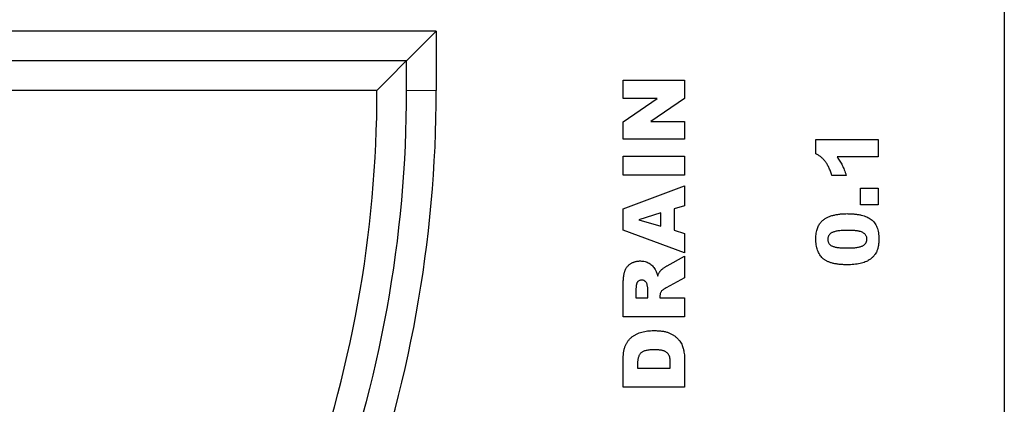
# Model space of a CAD drawing. Units: millimetres. Extents: x 0 to 420, y 0 to 297.
# Drawn here: x 300 to 341, y 204 to 220 of the extents above; entities that cross this region are included whole.
import ezdxf

# ---------------------------------------------------------------- set-up
doc = ezdxf.new("R2010")
doc.units = ezdxf.units.MM

msp = doc.modelspace()

# ---------------------------------------------------------------- linework, layer by layer
at = {"color": 7, "linetype": 'Continuous', "lineweight": 25}
for p, q in [((340.8095, 220.4534), (340.8095, 198.7094)), ((317.0237, 219.5066), (271.738, 219.5066)), ((315.7749, 218.2577), (317.0237, 219.5066)), ((317.0237, 219.5066), (317.0237, 217.0237)), ((315.7673, 218.2651), (272.9945, 218.2651)), ((315.7673, 218.2651), (315.7749, 218.2577)), ((324.8523, 217.4549), (327.4237, 217.4549)), ((324.8523, 216.6868), (324.8523, 217.4549)), ((327.4237, 217.4549), (327.4237, 216.6868)), ((314.5409, 217.0237), (274.2209, 217.0237)), ((326.2747, 216.6868), (324.8523, 216.6868)), ((324.8523, 215.7131), (326.2747, 216.6868)), ((327.4237, 216.6868), (326.0091, 215.7183)), ((324.8523, 214.9836), (324.8523, 215.7131)), ((326.0091, 215.7183), (327.4237, 215.7183)), ((327.4237, 215.7183), (327.4237, 214.9836)), ((327.4237, 214.9836), (324.8523, 214.9836)), ((332.9189, 214.9729), (335.5237, 214.9729)), ((332.9189, 214.3718), (332.9189, 214.9729)), ((335.5237, 214.9729), (335.5237, 214.2382)), ((324.8523, 214.2756), (327.4237, 214.2756)), ((324.8523, 213.4742), (324.8523, 214.2756)), ((327.4237, 214.2756), (327.4237, 213.4742)), ((335.5237, 214.2382), (333.8044, 214.2382)), ((327.4237, 213.4742), (324.8523, 213.4742)), ((334.1879, 213.4701), (333.5868, 213.4701)), ((324.8523, 212.0748), (327.4237, 213.0333)), ((327.4237, 213.0333), (327.4237, 212.1974)), ((334.789, 212.9358), (335.5237, 212.9358)), ((334.789, 212.2345), (334.789, 212.9358)), ((335.5237, 212.9358), (335.5237, 212.2345)), ((324.8523, 211.1705), (324.8523, 212.0748)), ((327.4237, 212.1974), (326.9896, 212.0675)), ((326.9896, 212.0675), (326.9896, 211.1721)), ((335.5237, 212.2345), (334.789, 212.2345)), ((326.4219, 211.8974), (325.5098, 211.6141)), ((325.5098, 211.6141), (326.4219, 211.3417)), ((326.4219, 211.3417), (326.4219, 211.8974)), ((327.4237, 210.2282), (324.8523, 211.1705)), ((326.9896, 211.1721), (327.4237, 211.0422)), ((327.4237, 211.0422), (327.4237, 210.2282)), ((326.6906, 209.6908), (327.4237, 210.0879)), ((327.4237, 210.0879), (327.4237, 209.1836)), ((327.4237, 209.1836), (326.6442, 208.761)), ((324.8523, 207.5499), (324.8523, 208.8841)), ((325.3866, 208.7051), (325.3866, 208.3513)), ((325.8876, 208.3513), (325.8876, 208.691)), ((325.3866, 208.3513), (325.8876, 208.3513)), ((326.3885, 208.4218), (326.3885, 208.3513)), ((326.3885, 208.3513), (327.4237, 208.3513)), ((327.4237, 208.3513), (327.4237, 207.5499)), ((327.4237, 207.5499), (324.8523, 207.5499)), ((324.8523, 204.6044), (324.8523, 205.7873)), ((327.4237, 205.7873), (327.4237, 204.6044)), ((325.4534, 205.6026), (325.4534, 205.4059)), ((325.4534, 205.4059), (326.8226, 205.4059)), ((326.8226, 205.4059), (326.8226, 205.5995)), ((327.4237, 204.6044), (324.8523, 204.6044))]:
    msp.add_line(p, q, dxfattribs=at)
at = {"color": 8, "linetype": 'Continuous', "lineweight": 18}
msp.add_line((315.7823, 217.0237), (317.0237, 217.0237), dxfattribs=at)
at = {"color": 7, "linetype": 'Continuous', "lineweight": 25}
for radius in [49.9965, 51.2379, 52.4794]:
    msp.add_arc((264.5444, 217.0237), radius, 319.12921, 0, dxfattribs=at)
for points in [[(315.7673, 218.2651), (315.3617, 217.8497), (314.953, 217.4358), (314.5409, 217.0237)], [(315.7823, 217.0237), (315.7823, 217.4351), (315.7798, 217.8464), (315.7749, 218.2577)]]:
    msp.add_open_spline(points, degree=3, dxfattribs=at)
for points, knots in [([(333.5868, 213.4701), (333.5773, 213.5004), (333.5587, 213.5597), (333.5278, 213.6451), (333.496, 213.7254), (333.4627, 213.8005), (333.4278, 213.8705), (333.3915, 213.9353), (333.3531, 213.9944), (333.3014, 214.0666), (333.2305, 214.1482), (333.1358, 214.2346), (333.0327, 214.3112), (332.9571, 214.3515), (332.9189, 214.3718)], [0, 0, 0, 0, 0.0824111, 0.1609902, 0.2352509, 0.306297, 0.3738422, 0.4380408, 0.4986934, 0.5565028, 0.6680494, 0.7781396, 0.8881559, 1, 1, 1, 1]), ([(333.8044, 214.2382), (333.8264, 214.2086), (333.8693, 214.151), (333.9281, 214.0633), (333.9801, 213.9771), (334.0268, 213.8902), (334.0701, 213.7991), (334.1104, 213.6989), (334.1507, 213.5884), (334.1752, 213.5105), (334.1879, 213.4701)], [0, 0, 0, 0, 0.127949, 0.2494127, 0.3664752, 0.4775512, 0.5918474, 0.7164723, 0.8527177, 1, 1, 1, 1]), ([(332.9189, 210.8162), (332.9197, 210.8583), (332.9213, 210.9387), (332.9324, 211.0535), (332.952, 211.1564), (332.9796, 211.2483), (333.0149, 211.3295), (333.0531, 211.4034), (333.0971, 211.469), (333.146, 211.5265), (333.1979, 211.577), (333.2513, 211.6219), (333.3053, 211.6619), (333.3617, 211.6958), (333.4211, 211.7252), (333.4841, 211.752), (333.5523, 211.7748), (333.5996, 211.7875), (333.6239, 211.7941)], [0, 0, 0, 0, 0.0957788, 0.1828434, 0.2618177, 0.333768, 0.4004073, 0.4630465, 0.5226193, 0.5795984, 0.6344237, 0.6871985, 0.7381511, 0.7871309, 0.8366634, 0.8886044, 0.9428933, 1, 1, 1, 1]), ([(333.6239, 211.7941), (333.6717, 211.8053), (333.7681, 211.828), (333.9157, 211.8503), (334.0663, 211.8644), (334.1676, 211.8662), (334.2187, 211.8671)], [0, 0, 0, 0, 0.2454986, 0.494245, 0.7445332, 1, 1, 1, 1]), ([(334.2187, 211.8671), (334.2748, 211.8665), (334.3829, 211.8654), (334.5394, 211.8536), (334.6842, 211.8352), (334.8175, 211.8096), (334.9393, 211.7758), (335.0494, 211.7342), (335.1481, 211.6853), (335.2359, 211.6285), (335.3126, 211.5621), (335.3788, 211.4847), (335.434, 211.3962), (335.4798, 211.2972), (335.5144, 211.1872), (335.539, 211.0667), (335.5543, 210.9354), (335.5562, 210.8443), (335.5571, 210.7969)], [0, 0, 0, 0, 0.084701, 0.1635459, 0.2370052, 0.3053432, 0.3687049, 0.4278033, 0.4830801, 0.5349414, 0.5854597, 0.6360054, 0.6882461, 0.7427245, 0.8004434, 0.862233, 0.9284199, 1, 1, 1, 1]), ([(334.2542, 211.1658), (334.2147, 211.1655), (334.139, 211.1649), (334.0306, 211.1609), (333.9322, 211.1538), (333.8442, 211.1434), (333.766, 211.1308), (333.698, 211.1146), (333.6397, 211.0965), (333.5909, 211.0743), (333.5506, 211.0483), (333.5151, 211.021), (333.4856, 210.99), (333.4618, 210.9559), (333.4428, 210.9192), (333.4292, 210.8793), (333.4213, 210.8364), (333.4203, 210.8069), (333.4198, 210.7917)], [0, 0, 0, 0, 0.1158869, 0.2221433, 0.3183775, 0.4052491, 0.4823724, 0.5505943, 0.6101621, 0.6613238, 0.7072094, 0.7508181, 0.7923423, 0.8322799, 0.8724614, 0.9134646, 0.9555158, 1, 1, 1, 1]), ([(335.0562, 210.7959), (335.0553, 210.8147), (335.0535, 210.8517), (335.0396, 210.9053), (335.0161, 210.9548), (334.9833, 211.0002), (334.9403, 211.041), (334.8863, 211.0755), (334.8222, 211.1046), (334.761, 211.1232), (334.7056, 211.1351), (334.6573, 211.1434), (334.6038, 211.1507), (334.5446, 211.1564), (334.4798, 211.1604), (334.4095, 211.1634), (334.3337, 211.1657), (334.2813, 211.1658), (334.2542, 211.1658)], [0, 0, 0, 0, 0.057276, 0.1123948, 0.1667688, 0.2227999, 0.2818645, 0.3456294, 0.4165747, 0.495142, 0.5395109, 0.5888628, 0.643799, 0.7038019, 0.7694723, 0.8408903, 0.9175521, 1, 1, 1, 1]), ([(334.2276, 209.7298), (334.1978, 209.73), (334.1396, 209.7304), (334.0538, 209.7336), (333.9713, 209.7388), (333.8921, 209.746), (333.8164, 209.7553), (333.7442, 209.7669), (333.6753, 209.7801), (333.6102, 209.7965), (333.5482, 209.8143), (333.4895, 209.8338), (333.4344, 209.8559), (333.3826, 209.8799), (333.3339, 209.9057), (333.2892, 209.9346), (333.2476, 209.9649), (333.1967, 210.0082), (333.1394, 210.0684), (333.0799, 210.1494), (333.0304, 210.2396), (332.989, 210.338), (332.9572, 210.4453), (332.9353, 210.5612), (332.9215, 210.6858), (332.9198, 210.7718), (332.9189, 210.8162)], [0, 0, 0, 0, 0.0453163, 0.0888037, 0.1307558, 0.1712048, 0.2099232, 0.2469535, 0.2826042, 0.3167314, 0.3492723, 0.3808639, 0.4108311, 0.4397587, 0.4677387, 0.4947897, 0.52076, 0.5461396, 0.596369, 0.6469848, 0.6988212, 0.752859, 0.8092819, 0.8689428, 0.9323856, 1, 1, 1, 1]), ([(333.4198, 210.7917), (333.4203, 210.7763), (333.4211, 210.7464), (333.4297, 210.7034), (333.4433, 210.6637), (333.4622, 210.6271), (333.4872, 210.5941), (333.5171, 210.5641), (333.5528, 210.5378), (333.5942, 210.5145), (333.6433, 210.4946), (333.7009, 210.4777), (333.7675, 210.4633), (333.8433, 210.4515), (333.9283, 210.4423), (334.0224, 210.4355), (334.1258, 210.4322), (334.1978, 210.4315), (334.2354, 210.4311)], [0, 0, 0, 0, 0.0461208, 0.089837, 0.1313725, 0.1720959, 0.213224, 0.2554038, 0.2991482, 0.3460081, 0.3980925, 0.4581851, 0.5262346, 0.6030554, 0.6888646, 0.7832962, 0.8869657, 1, 1, 1, 1]), ([(334.2354, 210.4311), (334.2733, 210.4314), (334.3461, 210.4321), (334.4505, 210.4361), (334.5456, 210.4432), (334.6312, 210.4536), (334.7076, 210.4662), (334.7746, 210.4824), (334.8325, 210.5006), (334.8813, 210.5229), (334.923, 210.5478), (334.9585, 210.5754), (334.9889, 210.6055), (335.0135, 210.6384), (335.0328, 210.6741), (335.0461, 210.7123), (335.055, 210.7532), (335.0558, 210.7814), (335.0562, 210.7959)], [0, 0, 0, 0, 0.1138804, 0.2184314, 0.3137777, 0.4000757, 0.4774469, 0.546239, 0.6066949, 0.6595208, 0.7070879, 0.7521212, 0.7942269, 0.8352828, 0.8750113, 0.9154883, 0.9565674, 1, 1, 1, 1]), ([(335.5571, 210.7969), (335.5568, 210.7701), (335.5562, 210.7177), (335.5517, 210.6409), (335.5431, 210.5682), (335.5326, 210.4992), (335.5178, 210.4345), (335.5002, 210.3734), (335.4794, 210.3163), (335.4474, 210.2462), (335.3993, 210.1648), (335.329, 210.0767), (335.2477, 209.9963), (335.1851, 209.9521), (335.1533, 209.9297)], [0, 0, 0, 0, 0.0801693, 0.1568233, 0.230165, 0.2992185, 0.3653832, 0.4287986, 0.4892305, 0.5469945, 0.6594666, 0.7709918, 0.8836204, 1, 1, 1, 1]), ([(324.8523, 208.8841), (324.8525, 208.9142), (324.8528, 208.9725), (324.8562, 209.057), (324.8606, 209.1361), (324.8674, 209.2097), (324.8761, 209.2779), (324.8869, 209.3407), (324.9001, 209.3977), (324.9144, 209.4502), (324.9325, 209.4986), (324.9532, 209.5444), (324.9783, 209.5873), (325.0054, 209.6285), (325.0367, 209.6669), (325.0711, 209.7031), (325.1095, 209.7363), (325.1505, 209.7678), (325.1948, 209.7958), (325.2414, 209.8203), (325.2901, 209.8415), (325.3416, 209.8579), (325.3952, 209.8717), (325.4512, 209.881), (325.5095, 209.8861), (325.5491, 209.887), (325.5693, 209.8875)], [0, 0, 0, 0, 0.0637556, 0.1234943, 0.1792373, 0.2314169, 0.2800958, 0.3249884, 0.3661984, 0.4041114, 0.4402549, 0.4755411, 0.5103702, 0.5454266, 0.580015, 0.615201, 0.6509763, 0.6875327, 0.724642, 0.7617313, 0.7990377, 0.8370277, 0.8761743, 0.9161583, 0.957228, 1, 1, 1, 1]), ([(325.5693, 209.8875), (325.604, 209.8866), (325.6713, 209.8847), (325.7684, 209.8662), (325.8585, 209.8375), (325.9405, 209.7955), (326.015, 209.7438), (326.0827, 209.6838), (326.1425, 209.614), (326.1755, 209.5622), (326.1923, 209.5358)], [0, 0, 0, 0, 0.13842683, 0.26838786, 0.39336282, 0.51481411, 0.63464797, 0.75467892, 0.87536518, 1, 1, 1, 1]), ([(335.1533, 209.9297), (335.128, 209.9143), (335.0747, 209.8818), (334.9838, 209.8431), (334.8803, 209.8095), (334.7654, 209.7806), (334.6407, 209.7581), (334.5087, 209.7415), (334.3702, 209.7314), (334.2758, 209.7304), (334.2276, 209.7298)], [0, 0, 0, 0, 0.0924402, 0.1953065, 0.3082379, 0.4328778, 0.5657085, 0.704536, 0.8491691, 1, 1, 1, 1]), ([(326.1923, 209.5358), (326.2026, 209.5171), (326.2246, 209.4773), (326.2502, 209.4096), (326.2751, 209.3332), (326.2879, 209.2782), (326.2946, 209.2494)], [0, 0, 0, 0, 0.2102136, 0.4456895, 0.7094404, 1, 1, 1, 1]), ([(326.2946, 209.2494), (326.3023, 209.2714), (326.3168, 209.3125), (326.3408, 209.3687), (326.3649, 209.4155), (326.3829, 209.4422), (326.3911, 209.4544)], [0, 0, 0, 0, 0.3077532, 0.57497553, 0.80589874, 1, 1, 1, 1]), ([(326.3911, 209.4544), (326.3977, 209.4626), (326.4132, 209.4815), (326.4434, 209.5102), (326.4826, 209.5439), (326.5285, 209.5805), (326.5754, 209.6168), (326.619, 209.6481), (326.6565, 209.6726), (326.6801, 209.6852), (326.6906, 209.6908)], [0, 0, 0, 0, 0.0821091, 0.1909018, 0.3260273, 0.4867773, 0.6498967, 0.7904421, 0.9067692, 1, 1, 1, 1]), ([(325.634, 209.086), (325.6151, 209.0851), (325.5791, 209.0832), (325.5281, 209.0684), (325.4846, 209.0422), (325.4543, 209.0124), (325.4339, 208.9834), (325.4218, 208.9561), (325.4109, 208.9251), (325.4021, 208.8894), (325.3947, 208.8497), (325.3905, 208.8054), (325.3871, 208.7568), (325.3868, 208.7229), (325.3866, 208.7051)], [0, 0, 0, 0, 0.10894322, 0.20746001, 0.30340872, 0.39929432, 0.45055998, 0.50717495, 0.57102587, 0.64045565, 0.71906528, 0.80392089, 0.89752773, 1, 1, 1, 1]), ([(325.8542, 208.9045), (325.8512, 208.9173), (325.8452, 208.9428), (325.8281, 208.9779), (325.8052, 209.0093), (325.7772, 209.0363), (325.7448, 209.058), (325.7102, 209.0746), (325.6728, 209.0843), (325.6471, 209.0855), (325.634, 209.086)], [0, 0, 0, 0, 0.1275889, 0.2527495, 0.3758153, 0.5021847, 0.628419, 0.7513346, 0.8731705, 1, 1, 1, 1]), ([(325.8876, 208.691), (325.887, 208.7024), (325.8857, 208.7295), (325.8787, 208.7764), (325.8683, 208.8363), (325.8592, 208.8803), (325.8542, 208.9045)], [0, 0, 0, 0, 0.1571357, 0.3762192, 0.6578687, 1, 1, 1, 1]), ([(326.6442, 208.761), (326.621, 208.7483), (326.5782, 208.7248), (326.5223, 208.6877), (326.4781, 208.6537), (326.4569, 208.6282), (326.4475, 208.6169)], [0, 0, 0, 0, 0.3227341, 0.5957131, 0.8208153, 1, 1, 1, 1]), ([(326.4475, 208.6169), (326.4385, 208.6024), (326.4205, 208.5733), (326.4018, 208.5254), (326.3905, 208.4745), (326.3892, 208.4396), (326.3885, 208.4218)], [0, 0, 0, 0, 0.2474554, 0.4942802, 0.7421338, 1, 1, 1, 1]), ([(324.8523, 205.7873), (324.8527, 205.8157), (324.8533, 205.8712), (324.8574, 205.9523), (324.8647, 206.0295), (324.8749, 206.1023), (324.8886, 206.1709), (324.9046, 206.2354), (324.9238, 206.2957), (324.9529, 206.3701), (324.997, 206.4559), (325.0601, 206.5503), (325.1334, 206.6355), (325.2176, 206.7102), (325.3103, 206.7754), (325.4102, 206.8314), (325.5175, 206.8775), (325.6314, 206.9138), (325.7507, 206.9406), (325.8736, 206.9616), (326.0002, 206.9728), (326.0858, 206.9746), (326.1292, 206.9755)], [0, 0, 0, 0, 0.0426322, 0.0834803, 0.1220951, 0.1590772, 0.1940023, 0.227173, 0.2590131, 0.2890723, 0.3471972, 0.4035515, 0.4595424, 0.5156584, 0.5723232, 0.6295738, 0.6876722, 0.7475467, 0.8090138, 0.8713075, 0.9348522, 1, 1, 1, 1]), ([(326.1292, 206.9755), (326.1626, 206.9751), (326.2275, 206.9745), (326.322, 206.9704), (326.4106, 206.9633), (326.4934, 206.9527), (326.5705, 206.9401), (326.6419, 206.9238), (326.7075, 206.9047), (326.7866, 206.8756), (326.8772, 206.832), (326.9782, 206.7719), (327.069, 206.7012), (327.1501, 206.6227), (327.2204, 206.5382), (327.2781, 206.4494), (327.3244, 206.3578), (327.3441, 206.2935), (327.3538, 206.2616)], [0, 0, 0, 0, 0.0653978, 0.1271015, 0.1851948, 0.2394346, 0.2905533, 0.3380591, 0.3827831, 0.4241594, 0.5029207, 0.5793183, 0.6538444, 0.7277862, 0.7998669, 0.8685418, 0.9349498, 1, 1, 1, 1]), ([(326.1459, 206.174), (326.114, 206.1736), (326.0527, 206.1729), (325.9647, 206.1667), (325.8846, 206.1563), (325.812, 206.1426), (325.7473, 206.1241), (325.6905, 206.101), (325.641, 206.0748), (325.5997, 206.0427), (325.5644, 206.0064), (325.5344, 205.9647), (325.5096, 205.9172), (325.4884, 205.8649), (325.4731, 205.8068), (325.4619, 205.7437), (325.4542, 205.675), (325.4537, 205.6273), (325.4534, 205.6026)], [0, 0, 0, 0, 0.0910536, 0.1753329, 0.2520889, 0.3220374, 0.3862671, 0.4442783, 0.4970399, 0.5459918, 0.5931308, 0.6415899, 0.6923289, 0.745905, 0.8026221, 0.8637993, 0.9293353, 1, 1, 1, 1]), ([(326.8226, 205.5995), (326.8223, 205.6193), (326.8218, 205.6574), (326.82, 205.7124), (326.816, 205.7631), (326.8094, 205.8093), (326.8026, 205.8513), (326.7931, 205.8886), (326.7824, 205.9215), (326.7656, 205.9595), (326.7382, 206.002), (326.695, 206.0462), (326.6419, 206.0845), (326.5904, 206.1111), (326.5434, 206.1297), (326.5018, 206.1416), (326.4549, 206.1509), (326.4032, 206.1603), (326.3461, 206.166), (326.284, 206.1709), (326.2167, 206.1733), (326.17, 206.1737), (326.1459, 206.174)], [0, 0, 0, 0, 0.056453, 0.1084788, 0.156669, 0.2011339, 0.2413459, 0.2776119, 0.3104921, 0.3397506, 0.3956493, 0.4534264, 0.514728, 0.5811653, 0.6178513, 0.6585902, 0.7041337, 0.7538685, 0.8081632, 0.8672514, 0.9311705, 1, 1, 1, 1]), ([(327.3538, 206.2616), (327.3646, 206.2191), (327.3856, 206.1367), (327.4073, 206.0149), (327.4213, 205.8991), (327.4229, 205.8239), (327.4237, 205.7873)], [0, 0, 0, 0, 0.27352462, 0.5304982, 0.77190107, 1, 1, 1, 1])]:
    msp.add_open_spline(points, degree=3, knots=knots, dxfattribs=at)

doc.saveas('drawing.dxf')
